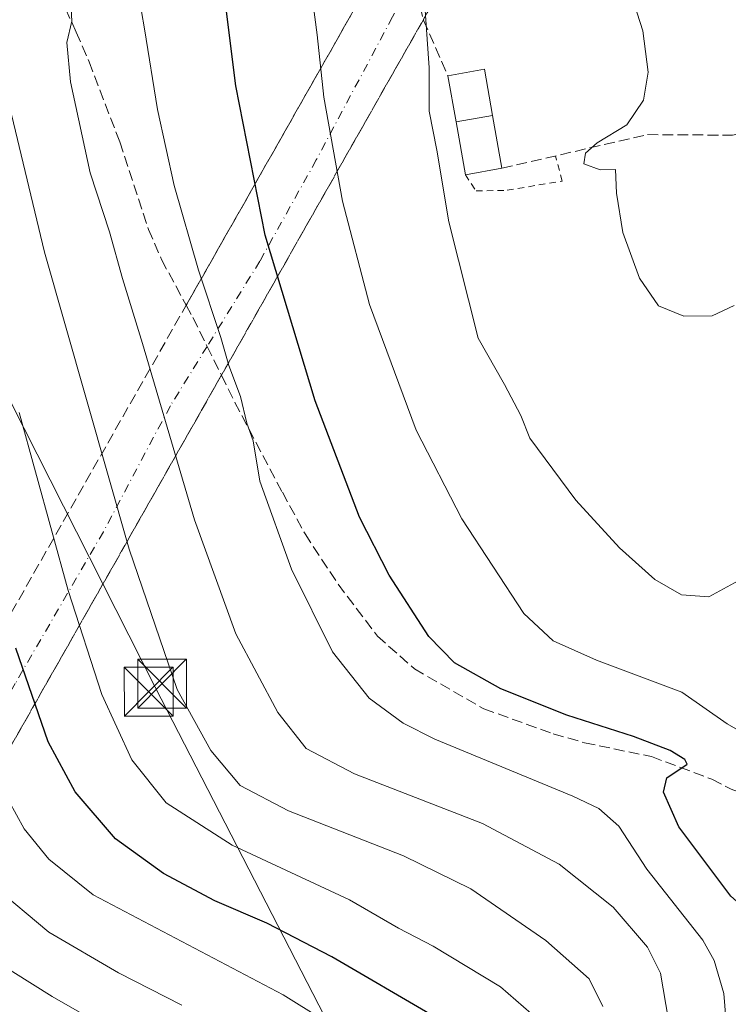
# Model space of a CAD drawing. Units: metres. Extents: x 610226 to 613657, y 4768649 to 4771044.
# Drawn here: x 612666 to 612775, y 4769611 to 4769763 of the extents above; entities that cross this region are included whole.
import ezdxf

# ---------------------------------------------------------------- set-up
doc = ezdxf.new("R2010")
doc.units = ezdxf.units.M
doc.header["$MEASUREMENT"] = 0
for name, pattern in [('DGN Style 2', [1.6480167562047852, 0.988810053722871, -0.6592067024819142]), ('DGN Style 3', [2.307223458686699, 1.648016756204785, -0.6592067024819142]), ('DGN Style 4', [2.6384748266838614, 1.318413404963828, -0.6592067024819142, 0.001648016756204785, -0.6592067024819142])]:
    doc.linetypes.add(name, pattern=pattern)
for name, color, linetype, lineweight in [('Alambrada', 7, 'DGN Style 2', 0), ('Carretera de calzada única eje', 7, 'DGN Style 4', 0), ('Carretera de calzada única oculto bajo túnel Cxs', 173, 'DGN Style 3', 13), ('Corriente artificial eje oculto', 21, 'DGN Style 4', 0), ('Curva de nivel maestra', 30, 'Continuous', 30), ('Curva de nivel normal', 30, 'Continuous', 0), ('Edificación Cxs', 1, 'Continuous', 13), ('Muro lineal', 1, 'DGN Style 3', 13), ('Senda', 7, 'DGN Style 3', 0), ('Senda no paivmentada conexión', 7, 'DGN Style 3', 0), ('Tendido', 6, 'Continuous', 0), ('Torre de tendido puntual', 7, 'Continuous', 0)]:
    doc.layers.add(name, color=color, linetype=linetype, lineweight=lineweight)

# ---------------------------------------------------------------- blocks, each defined once
blk = doc.blocks.new('5TTEND')
at = {"layer": 'Corriente artificial eje oculto', "color": 7, "linetype": 'Continuous', "lineweight": 0}
for p, q in [((-0.375, 0.3754), (0.375, -0.3746)), ((0.3720000000000001, 0.3784000000000001), (-0.3720000000000001, -0.3776))]:
    blk.add_line(p, q, dxfattribs=at)
at = {"layer": 'Corriente artificial eje oculto', "color": 7, "linetype": 'Continuous', "lineweight": 0, "flags": 128}
blk.add_lwpolyline([(-0.375, -0.3746), (0.375, -0.3746), (0.375, 0.3754), (-0.375, 0.3754), (-0.3720000000000001, -0.3776)], dxfattribs=at)

msp = doc.modelspace()

# ---------------------------------------------------------------- linework, layer by layer
at = {"layer": 'Alambrada', "color": 7, "linetype": 'DGN Style 2', "lineweight": 0}
msp.add_polyline3d([(612734.4600999998, 4769738.8101, 686.2302000000054), (612736.1001000004, 4769736.3201, 686.4612000000052), (612740.8901000004, 4769736.4101, 687.5127999999969), (612749.3300999999, 4769737.840100001, 689.6465000000027), (612748.3101000005, 4769741.700099999, 689.5608000000066)], dxfattribs=at)
at = {"layer": 'Carretera de calzada única eje', "color": 7, "linetype": 'DGN Style 4', "lineweight": 0}
msp.add_polyline3d([(612792.2679000003, 4769884.5733, 701.715400000001), (612790.4600999998, 4769881.2501, 702.7099000000018), (612775.2801000001, 4769853.7601, 692.2982000000047), (612759.3701, 4769826.640100001, 691.0329000000056), (612746.0500999996, 4769802.840100001, 689.1171000000032), (612734.4801000003, 4769782.590100001, 686.8267999999953), (612723.2600999996, 4769763.0601, 683.7422999999981), (612711.5500999996, 4769741.090100001, 679.0561000000016), (612702.8701, 4769725.540100001, 674.3819999999978), (612694.7710999995, 4769712.440500001, 669.0782000000036), (612689.1201, 4769703.300100001, 665.9277000000002), (612678.8201000001, 4769683.960100001, 658.6015000000043), (612665.2600999996, 4769660.630100001, 649.279999999999), (612648.8000999996, 4769631.1501, 635.1613000000071), (612634.8901000004, 4769608.0101, 620.3653999999951), (612624.9401000004, 4769589.9301, 607.6153999999951), (612612.3501000004, 4769567.6501, 591.9233999999997), (612607.3315000003, 4769558.6099, 583.2657999999938), (612605.9631000003, 4769556.652899999, 582.7062000000005), (612605.0393000003, 4769554.480900001, 582.9449000000022), (612595.8901000004, 4769538.0001, 576.1290000000008), (612580.3501000004, 4769511.600099999, 557.4112000000023), (612561.6601, 4769478.4101, 534.6814000000013)], dxfattribs=at)
at = {"layer": 'Carretera de calzada única oculto bajo túnel Cxs', "color": 173, "linetype": 'DGN Style 3', "lineweight": 13, "extrusion": (-0.03474458743988563, -0.06116687565066305, 0.9975226448390876), "elevation": -312357.2273440365, "flags": 128}
msp.add_lwpolyline([(-1823054.68405902, 4439131.017658551), (-1823054.68405902, 4439028.739059643)], dxfattribs=at)
at = {"layer": 'Carretera de calzada única oculto bajo túnel Cxs', "color": 173, "linetype": 'DGN Style 3', "lineweight": 13, "extrusion": (-0.8698617979731273, 0.4932868977972184, 0.002913569727160364), "elevation": 1819884.74199377, "flags": 128}
msp.add_lwpolyline([(-4451066.490883271, -4719.153521420767), (-4451247.747739422, -4633.931359699284), (-4451313.368751679, -4617.960391911257)], dxfattribs=at)
at = {"layer": 'Carretera de calzada única oculto bajo túnel Cxs', "color": 173, "linetype": 'DGN Style 3', "lineweight": 13, "extrusion": (-0.1948555097267335, -0.3430374632401514, 0.9188888012936586), "elevation": -1754971.324362251, "flags": 128}
msp.add_lwpolyline([(-1823055.902134709, 4089329.332922335), (-1823055.902134709, 4089071.726797696)], dxfattribs=at)
at = {"layer": 'Carretera de calzada única oculto bajo túnel Cxs', "color": 173, "linetype": 'DGN Style 3', "lineweight": 13}
msp.add_polyline3d([(613004.8202000001, 4770249.963500001, 625.5068000000028), (612794.7845000001, 4769880.2017, 701.1701999999932), (612792.6643000003, 4769876.4692, 703.1765000000014), (612611.0833000002, 4769556.801100001, 583.2983999999997), (612610.0208999999, 4769554.6973, 583.300700000007), (612608.7499000002, 4769552.693499999, 583.4857000000047), (612565.8901000004, 4769477.2401, 537.4450999999972), (612564.1517000003, 4769473.6567, 534.449099999998), (612562.9801000003, 4769476.8101, 534.2820000000065), (612561.6601, 4769478.4101, 534.6814000000013), (612559.4600999998, 4769479.290100001, 534.9008000000031), (612557.1001000004, 4769479.360099999, 534.4768999999942), (612555.8300999999, 4769478.9101, 534.3671999999933), (612557.1700999998, 4769482.1801, 539.0046000000002), (612599.6168999998, 4769557.086300001, 582.4897999999957), (612600.7417000001, 4769559.1589, 582.6768000000011), (612601.9265000002, 4769561.215700001, 583.2275999999983), (612691.5544999996, 4769718.7623, 668.4493999999977), (612789.2704999996, 4769890.790200001, 699.9291999999987)], dxfattribs=at)
at = {"layer": 'Curva de nivel maestra', "color": 30, "linetype": 'Continuous', "lineweight": 30, "flags": 128}
for points, elevation in [([(612789.8399999999, 4769602.970100001), (612790.4199999999, 4769618.5801), (612789.2999999998, 4769621.300100001), (612785.7699999996, 4769622.9801), (612781.1100000005, 4769622.800100001), (612775.2599999999, 4769627.9801), (612767.2800000003, 4769638.630100001), (612764.9199999999, 4769643.9301), (612765.4100000003, 4769646.1601), (612768.5700000003, 4769648.2501), (612768.1799999997, 4769648.960100001), (612765.9299999997, 4769650.350099999), (612760.2999999998, 4769652.4901), (612750.0700000003, 4769655.7601), (612739.9000000004, 4769659.800100001), (612732.7999999998, 4769663.8101), (612728.8600000005, 4769667.880100001), (612722.7400000002, 4769677.290100001), (612718.2000000002, 4769686.220100001), (612711.3799999999, 4769704.0801), (612703.7000000002, 4769729.540100001), (612699.1900000004, 4769752.450099999), (612694.1900000004, 4769792.190099999)], 675), ([(612729.5599999996, 4769609.5101), (612713.9400000004, 4769618.6601), (612703.9299999997, 4769623.800100001), (612695.9299999997, 4769627.2601), (612688.04, 4769631.450099999), (612680.7000000002, 4769636.770099999), (612674.4699999997, 4769644.020099999), (612670.3499999996, 4769651.6801), (612665.3799999999, 4769666.050100001)], 650)]:
    msp.add_lwpolyline(points, dxfattribs=dict(at, elevation=elevation))
at = {"layer": 'Curva de nivel normal', "color": 30, "linetype": 'Continuous', "lineweight": 0, "flags": 128}
for points, elevation in [([(612774.7400000002, 4769606.050000001), (612774.1799999997, 4769613), (612772.7199999997, 4769618.08), (612770.9400000004, 4769621.199999999), (612762.3399999999, 4769632.09), (612758.0199999996, 4769638.74), (612754.9900000002, 4769641.430000001), (612750.9900000002, 4769643.32), (612729.7800000003, 4769652.09), (612724.9199999999, 4769654.529999999), (612719.6799999997, 4769658.4), (612714.0599999996, 4769665.52), (612707.7199999997, 4769678.199999999), (612702.8799999999, 4769691.74), (612701.8200000003, 4769697.9), (612700.8799999999, 4769700.66), (612699.9000000004, 4769704.75), (612698.1100000005, 4769709.49), (612696.8799999999, 4769713.789999999), (612693.4199999999, 4769724.140000001), (612689.6799999997, 4769737.140000001), (612687.1600000003, 4769748.83), (612685.1200000001, 4769761.24), (612683.7511, 4769769.256100001)], 670.0000000000001), ([(612759.0607000003, 4769769.256100001), (612761.7100000001, 4769760.92), (612762.5499999998, 4769754.58), (612761.8399999999, 4769750.25), (612759.2800000003, 4769746.449999999), (612754.7300000006, 4769743.699999999), (612752.9199999999, 4769742.109999999), (612752.6500000004, 4769740.460000001), (612755.2000000002, 4769739.539999999), (612757.5199999996, 4769739.600000001), (612757.7000000002, 4769735.960000001), (612758.6399999997, 4769729.92), (612761.2000000002, 4769722.92), (612764.1399999997, 4769718.680000001), (612768.0300000003, 4769717.09), (612772.3700000001, 4769717.130000001), (612775.7699999996, 4769718.699999999)], 690), ([(612710.7000000002, 4769767.699999999), (612711.6799999997, 4769760.300000001), (612712.7199999997, 4769750.720000001), (612715.5700000003, 4769734.720000001), (612719.7100000001, 4769718.859999999), (612726.9100000003, 4769699.58), (612733.9199999999, 4769685.92), (612743.4199999999, 4769671.380000001), (612747.9699999997, 4769667.189999999), (612754.6100000005, 4769664.24), (612767.7100000001, 4769659.32), (612774.7100000001, 4769654.42), (612780.9299999997, 4769650.869999999)], 680), ([(612728, 4769767.789999999), (612728.8799999999, 4769755.25), (612728.8799999999, 4769748.58), (612730.0599999996, 4769742.57), (612731.9000000004, 4769731.560000001), (612736.4400000004, 4769713.67), (612740.4900000002, 4769706.57), (612742.9800000006, 4769701.800000001), (612744.3399999999, 4769698.34), (612751.4600000001, 4769688.800000001), (612758.1600000003, 4769681.5), (612763.5999999996, 4769676.600000001), (612767.6799999997, 4769674.26), (612771.8600000005, 4769673.970000001), (612776.3600000005, 4769676.430000001)], 685), ([(612766.0999999996, 4769606.529999999), (612764.4400000004, 4769616.140000001), (612762.4299999997, 4769620.140000001), (612757.1900000004, 4769626.279999999), (612748.8700000001, 4769632.9), (612737.1100000005, 4769639.109999999), (612717.4299999997, 4769646.76), (612710.0099999999, 4769650.67), (612705.6600000003, 4769656.17), (612699.2000000002, 4769668.279999999), (612692.8399999999, 4769685.77), (612684.8499999996, 4769712.859999999), (612681.7800000003, 4769722.84), (612679.7800000003, 4769730.050000001), (612676.7699999996, 4769739.08), (612673.7599999999, 4769753.08), (612673.1900000004, 4769759.130000001), (612673.9699999997, 4769762.41), (612673.7699999996, 4769766.24)], 665), ([(612755.5599999996, 4769611), (612753.4600000001, 4769615.25), (612746.8300000001, 4769621.17), (612735.2999999998, 4769629.08), (612724.9299999997, 4769634.140000001), (612707.29, 4769641.100000001), (612699.8600000005, 4769644.980000001), (612695.3399999999, 4769650.369999999), (612690.1600000003, 4769659.699999999), (612682.7599999999, 4769681.300000001), (612669.7699999996, 4769726.92), (612663.2000000002, 4769754.25)], 660), ([(612745.7699999996, 4769608.92), (612739.8499999996, 4769614.050000001), (612729.5300000003, 4769620.27), (612724.1900000004, 4769623.050000001), (612716.6600000003, 4769627.390000001), (612698.5999999996, 4769635.789999999), (612688.4900000002, 4769642.310000001), (612683.2100000001, 4769648.930000001), (612678.5599999996, 4769658.930000001), (612673.4000000004, 4769674.92), (612665.8600000005, 4769702.25)], 655), ([(612661.8700000001, 4769646.890000001), (612666.6299999999, 4769638.300000001), (612670.4199999999, 4769633.640000001), (612677.2300000006, 4769628.180000001), (612706.4500000002, 4769612.789999999), (612718.4600000001, 4769605.310000001)], 645), ([(612661.8200000003, 4769629.619999999), (612670.4400000004, 4769622.439999999), (612681.1600000003, 4769616.17), (612690.9000000004, 4769611.24)], 640), ([(612700.6100000005, 4769595.619999999), (612670.9400000004, 4769612.529999999), (612658.8200000003, 4769620.15)], 635)]:
    msp.add_lwpolyline(points, dxfattribs=dict(at, elevation=elevation))
at = {"layer": 'Edificación Cxs', "color": 1, "linetype": 'Continuous', "lineweight": 13, "extrusion": (-0.2008035488174912, 0.03260429981273189, 0.9790888082375486), "elevation": 33147.32744770122, "flags": 128}
msp.add_lwpolyline([(-4806298.900372491, -156160.6756671038), (-4806300.776690894, -156155.1819744462), (-4806293.968809123, -156152.7595587862)], dxfattribs=at)
at = {"layer": 'Edificación Cxs', "color": 1, "linetype": 'Continuous', "lineweight": 13, "extrusion": (-0.0069596088879087, 0.0395305784790736, 0.9991941238864633), "elevation": 184972.1054318403, "flags": 128}
msp.add_lwpolyline([(-1430476.969012104, -4587531.883788214), (-1430476.969012104, -4587539.098798134)], dxfattribs=at)
at = {"layer": 'Edificación Cxs', "color": 1, "linetype": 'Continuous', "lineweight": 13, "extrusion": (-0.2224260605956883, -0.0392516577501785, 0.9741591014468561), "elevation": -322839.8129176176, "flags": 128}
msp.add_lwpolyline([(-4590684.322568607, 1395469.831262515), (-4590684.322568607, 1395463.983466978)], dxfattribs=at)
msp.add_lwpolyline([(-4590684.322568607, 1395469.831262515), (-4590684.322568607, 1395463.983466978)], dxfattribs=at)
at = {"layer": 'Edificación Cxs', "color": 1, "linetype": 'Continuous', "lineweight": 13, "extrusion": (-0.004914427255539879, 0.02783696557628519, 0.9996003960344627), "elevation": 130451.2807987289, "flags": 128}
msp.add_lwpolyline([(-1432650.476864273, -4588729.586576686), (-1432650.476864273, -4588721.358028652)], dxfattribs=at)
at = {"layer": 'Edificación Cxs', "color": 1, "linetype": 'Continuous', "lineweight": 13, "extrusion": (-0.0009321142090364968, 0.005279807758535797, 0.9999856272932799), "elevation": 25298.38581614436, "flags": 128}
msp.add_lwpolyline([(612734.8335632035, 4769671.720516358), (612733.4035227181, 4769679.82062926)], dxfattribs=at)
at = {"layer": 'Edificación Cxs', "color": 1, "linetype": 'Continuous', "lineweight": 13, "extrusion": (-0.2522102912605343, -0.04450769848977119, 0.9666483506205449), "elevation": -366164.6901911021, "flags": 128}
msp.add_lwpolyline([(-4590676.097119845, 1384732.832765778), (-4590676.097119845, 1384726.939533515)], dxfattribs=at)
at = {"layer": 'Edificación Cxs', "color": 1, "linetype": 'Continuous', "lineweight": 13}
for points in [[(612738.6401000004, 4769747.9001, 687.506899999993), (612733.0301000001, 4769746.9101, 687.506899999993), (612731.7801000001, 4769754.0101, 687.506899999993), (612737.3901000004, 4769755.0001, 687.506899999993)], [(612740.0701000001, 4769739.800100001, 687.7394999999962), (612734.4600999998, 4769738.8101, 687.7394999999962), (612733.0301000001, 4769746.9101, 687.7394999999962), (612738.6401000004, 4769747.9001, 687.7394999999962)]]:
    msp.add_3dface(points, dxfattribs=at)
at = {"layer": 'Muro lineal', "color": 1, "linetype": 'DGN Style 3', "lineweight": 13}
for points in [[(612740.0701000001, 4769739.800100001, 687.7394999999962), (612762.4600999998, 4769744.970100001, 690.7048000000068), (612775.5000999998, 4769744.880100001, 690.8515999999945), (612788.5301000001, 4769747.440099999, 690.9652999999962), (612788.5000999998, 4769759.6801, 692.2284000000072), (612788.8601000002, 4769768.3301, 692.883600000001)], [(612726.9801000003, 4769766.970100001, 684.7885999999999), (612728.0100999996, 4769762.5701, 684.9297999999981), (612731.7801000001, 4769754.0101, 685.8965000000027)]]:
    msp.add_polyline3d(points, dxfattribs=at)
at = {"layer": 'Senda', "color": 7, "linetype": 'DGN Style 3', "lineweight": 0}
for points in [[(612646.2600999996, 4769842.4101, 654.1487999999954), (612647.1401000004, 4769841.130100001, 654.4945000000008), (612647.0601000005, 4769837.770099999, 654.8693000000058), (612646.5601000005, 4769834.610099999, 655.0782000000036), (612646.6201, 4769829.610099999, 655.6083999999975), (612647.6201, 4769820.3301, 656.3405000000057), (612650.4600999998, 4769811.290100001, 657.6923999999999), (612651.5000999998, 4769808.520099999, 658.0813999999956), (612656.6601, 4769798.5701, 660.1432999999961), (612661.7801000001, 4769788.4901, 662.0475000000006), (612673.0201000003, 4769764.3301, 665.131899999993), (612674.6300999997, 4769760.720100001, 665.6235000000015), (612676.6201, 4769756.170100001, 665.9471000000049), (612681.3400999998, 4769743.850099999, 666.8576999999932), (612685.7401000002, 4769730.4101, 667.4416000000056), (612687.7600999996, 4769725.770099999, 667.676099999997), (612691.5546000004, 4769718.762399999, 668.4493999999977)], [(612696.9681000002, 4769707.9988, 669.3136999999988), (612699.0301000001, 4769703.8301, 669.9024000000063), (612706.3400999998, 4769690.0101, 670.8990999999951), (612709.8201000001, 4769683.610099999, 671.3625999999931), (612714.9001000002, 4769675.880100001, 671.8588000000018), (612720.9401000004, 4769667.9301, 672.3907999999938), (612726.6201, 4769662.890100001, 673.0861000000004), (612737.3000999996, 4769656.7301, 673.7268999999942), (612747.9700999996, 4769652.920100001, 674.0292000000045), (612752.7801000001, 4769651.530099999, 674.1490000000049), (612763.0701000001, 4769649.4101, 675.0586999999941), (612772.3400999998, 4769645.9301, 676.1385000000009), (612775.3000999996, 4769644.4101, 676.4627999999939), (612784.0500999996, 4769641.210100001, 676.7321999999986), (612788.8601000002, 4769639.850099999, 676.6738000000041), (612794.4402000001, 4769638.494000001, 676.5673999999999)]]:
    msp.add_polyline3d(points, dxfattribs=at)
at = {"layer": 'Senda no paivmentada conexión', "color": 7, "linetype": 'DGN Style 3', "lineweight": 0}
msp.add_polyline3d([(612691.5546000004, 4769718.762399999, 668.4493999999977), (612692.5900999998, 4769716.850099999, 668.5050000000047), (612694.7710999995, 4769712.440500001, 669.0782000000036), (612696.9681000002, 4769707.9988, 669.3136999999988)], dxfattribs=at)
at = {"layer": 'Tendido', "color": 6, "linetype": 'Continuous', "lineweight": 0}
msp.add_polyline3d([(612260.8700000001, 4770593.359999999, 537.3565999999992), (612322.5099999999, 4770403.310000001, 540.2333999999975), (612375.0444999998, 4770290.6176, 550.3825999999972), (612437.6100000005, 4770157.17, 574.3745000000055), (612498.4902999997, 4770024.996900001, 604.071100000001), (612591.5104, 4769845.4441, 631.3151000000071), (612634.2999999998, 4769763.52, 649.9239999999991), (612686.7834999999, 4769660.0592, 660.5592999999935), (612782.9119999995, 4769473.411900001, 659.1670000000013), (612839.8882999998, 4769364.817500001, 675.2762999999978), (612904.5790999997, 4769330.5759, 705.4517999999953)], dxfattribs=at)

# ---------------------------------------------------------------- block references
at = {"layer": 'Torre de tendido puntual', "color": 7, "linetype": 'Continuous', "lineweight": 0, "xscale": 10, "yscale": 10, "zscale": 10}
for p in [(612687.8491000002, 4769660.6007, 661.2241999999969), (612685.7790999999, 4769659.386700001, 659.6900000000023)]:
    msp.add_blockref('5TTEND', p, dxfattribs=at)

doc.saveas('drawing.dxf')
